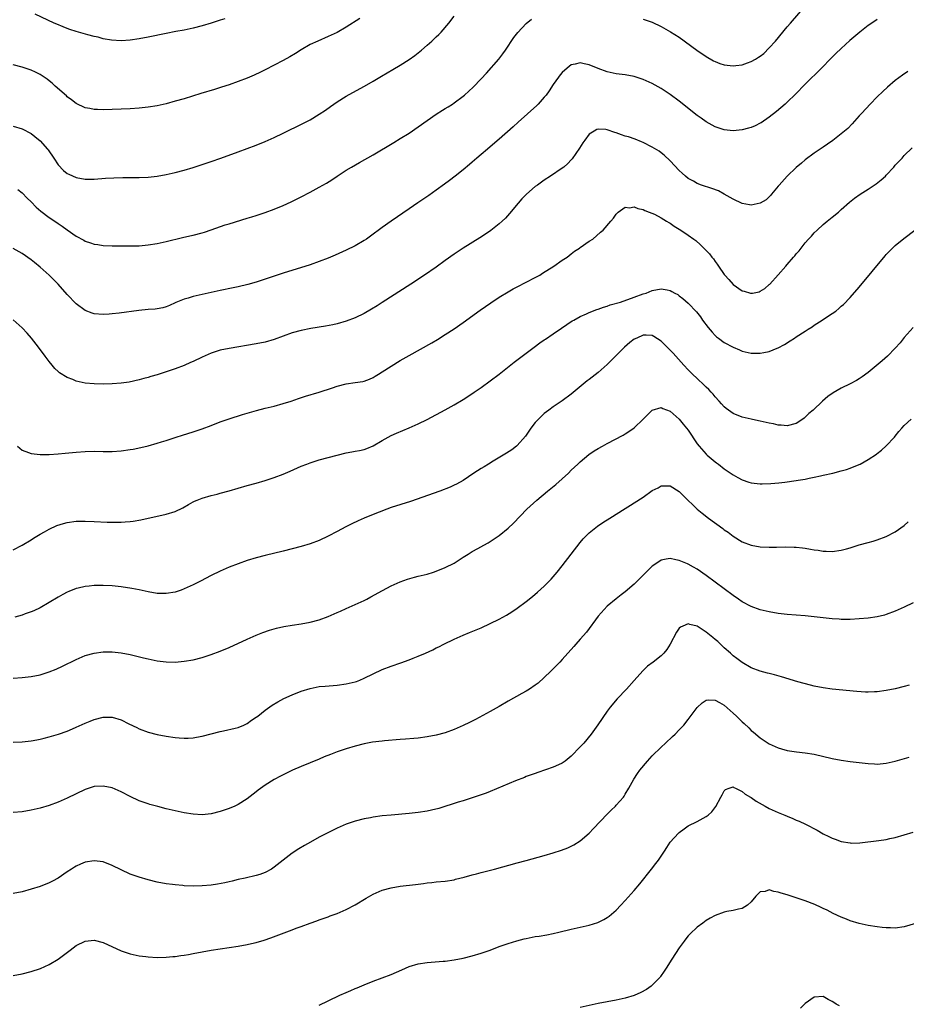
# Model space of a CAD drawing. Units: inches. Extents: x 2505000 to 2508000, y 1545000 to 1548000.
# Drawn here: x 2505148 to 2505345, y 1545911 to 1546130 of the extents above; entities that cross this region are included whole.
import ezdxf

# ---------------------------------------------------------------- set-up
doc = ezdxf.new("R2010")
doc.units = ezdxf.units.IN
doc.header["$MEASUREMENT"] = 0
doc.layers.add('LD25051545_10ft', color=41, linetype='Continuous')

msp = doc.modelspace()

# ---------------------------------------------------------------- linework, layer by layer
at = {"layer": 'LD25051545_10ft'}
for points, elevation in [([(2505194.05, 1546129.95), (2505193, 1546129.6), (2505191, 1546128.98), (2505189, 1546128.39), (2505187, 1546127.86), (2505185, 1546127.44), (2505183.1, 1546127.1), (2505181, 1546126.69), (2505177, 1546125.86), (2505175, 1546125.49), (2505173, 1546125.19), (2505171, 1546125.04), (2505168.84, 1546125.16), (2505167, 1546125.51), (2505165.85, 1546125.85), (2505165, 1546126.02), (2505163.61, 1546126.39), (2505161, 1546127.13), (2505159.58, 1546127.58), (2505159, 1546127.79), (2505158.12, 1546128.12), (2505156.72, 1546128.72), (2505156.09, 1546129), (2505151.9, 1546131)], 7030), ([(2505287, 1546129.87), (2505289, 1546129.18), (2505291, 1546128.25), (2505293.07, 1546127.07), (2505295, 1546125.82), (2505298.89, 1546123), (2505301, 1546121.58), (2505302.62, 1546120.62), (2505303, 1546120.42), (2505304.03, 1546120.03), (2505305, 1546119.71), (2505307, 1546119.5), (2505307.59, 1546119.59), (2505309, 1546119.74), (2505310.17, 1546120.17), (2505311, 1546120.43), (2505311.94, 1546121), (2505312.62, 1546121.38), (2505313, 1546121.66), (2505313.75, 1546122.25), (2505315, 1546123.46), (2505316.37, 1546125), (2505319, 1546128.17), (2505319.72, 1546129), (2505323, 1546132.71)], 7000), ([(2505147, 1546106.1), (2505149, 1546105.48), (2505151, 1546104.42), (2505151.81, 1546103.81), (2505153, 1546102.84), (2505154.64, 1546101), (2505154.8, 1546100.8), (2505156.06, 1546099), (2505157, 1546097.52), (2505158.21, 1546096.21), (2505159, 1546095.59), (2505159.38, 1546095.38), (2505161, 1546094.69), (2505163, 1546094.33), (2505165, 1546094.32), (2505167.49, 1546094.51), (2505169.38, 1546094.62), (2505171.34, 1546094.66), (2505175, 1546094.64), (2505177, 1546094.72), (2505179, 1546094.97), (2505181, 1546095.36), (2505183, 1546095.82), (2505185, 1546096.33), (2505187, 1546096.91), (2505189, 1546097.57), (2505191, 1546098.26), (2505193.13, 1546099), (2505197, 1546100.39), (2505201, 1546101.87), (2505203, 1546102.67), (2505205, 1546103.55), (2505207, 1546104.5), (2505211.35, 1546106.65), (2505213, 1546107.51), (2505215, 1546108.71), (2505216.36, 1546109.64), (2505217.52, 1546110.48), (2505219, 1546111.49), (2505221, 1546112.72), (2505222.45, 1546113.55), (2505225.03, 1546114.97), (2505227, 1546116.09), (2505228.84, 1546117.16), (2505231.32, 1546118.68), (2505233, 1546119.66), (2505235, 1546120.89), (2505236.24, 1546121.76), (2505237.36, 1546122.64), (2505237.73, 1546123), (2505239, 1546124.08), (2505240, 1546125), (2505240.53, 1546125.47), (2505241, 1546125.94), (2505241.57, 1546126.43), (2505242.09, 1546127), (2505243.81, 1546129), (2505245, 1546130.51)], 7010), ([(2505224.03, 1546129.97), (2505221, 1546128.05), (2505219, 1546126.9), (2505217, 1546125.98), (2505214.66, 1546125), (2505213, 1546124.2), (2505211, 1546123.05), (2505209.75, 1546122.25), (2505208.49, 1546121.51), (2505207, 1546120.67), (2505205, 1546119.6), (2505203, 1546118.59), (2505201.93, 1546118.07), (2505200.57, 1546117.43), (2505199, 1546116.76), (2505197, 1546115.98), (2505195, 1546115.29), (2505193.28, 1546114.72), (2505191.75, 1546114.25), (2505188.67, 1546113.33), (2505185, 1546112.18), (2505183, 1546111.6), (2505181, 1546111.07), (2505179, 1546110.62), (2505177, 1546110.31), (2505175, 1546110.11), (2505173, 1546109.96), (2505171, 1546109.84), (2505169, 1546109.77), (2505167, 1546109.74), (2505165.76, 1546109.76), (2505165, 1546109.8), (2505164, 1546110), (2505163, 1546110.16), (2505161, 1546111.09), (2505159.96, 1546111.96), (2505159, 1546112.63), (2505158.82, 1546112.82), (2505156.33, 1546115), (2505155.65, 1546115.65), (2505155, 1546116.13), (2505154.52, 1546116.52), (2505153, 1546117.56), (2505151.92, 1546118.08), (2505151, 1546118.55), (2505149, 1546119.2), (2505147, 1546119.67)], 7020), ([(2505339, 1546129.81), (2505337.78, 1546129), (2505337, 1546128.45), (2505335.1, 1546127), (2505332.89, 1546125.11), (2505331, 1546123.36), (2505329.79, 1546122.21), (2505328.78, 1546121.22), (2505326.59, 1546119), (2505323, 1546115.43), (2505320.82, 1546113.18), (2505319, 1546111.44), (2505318.51, 1546111), (2505316.63, 1546109.37), (2505315, 1546108.06), (2505313.16, 1546106.84), (2505313, 1546106.75), (2505311.83, 1546106.17), (2505311, 1546105.81), (2505310.39, 1546105.61), (2505309, 1546105.24), (2505307, 1546105.04), (2505305, 1546105.23), (2505303, 1546105.91), (2505301, 1546107.04), (2505299.87, 1546107.87), (2505299, 1546108.47), (2505295, 1546111.61), (2505293, 1546113.08), (2505291, 1546114.43), (2505289, 1546115.55), (2505287, 1546116.46), (2505285, 1546117.11), (2505283, 1546117.46), (2505281, 1546117.71), (2505279, 1546118.13), (2505277, 1546118.87), (2505275, 1546119.7), (2505273.9, 1546119.9), (2505273, 1546120.14), (2505271.84, 1546119.84), (2505271, 1546119.69), (2505270.1, 1546119), (2505269, 1546118.01), (2505268.53, 1546117.47), (2505268.19, 1546117), (2505267, 1546115.32), (2505266.07, 1546113.93), (2505265.4, 1546113), (2505265, 1546112.5), (2505263.63, 1546111), (2505263.32, 1546110.68), (2505259.22, 1546107), (2505258.07, 1546105.93), (2505255, 1546103.17), (2505253, 1546101.49), (2505252.37, 1546101), (2505251, 1546099.81), (2505250.03, 1546099), (2505249, 1546098.08), (2505248.42, 1546097.58), (2505247, 1546096.4), (2505245.23, 1546095), (2505243.97, 1546094.03), (2505242.82, 1546093.18), (2505241, 1546091.87), (2505239.32, 1546090.68), (2505236.94, 1546089.06), (2505235, 1546087.7), (2505231, 1546084.95), (2505229, 1546083.54), (2505226.38, 1546081.62), (2505225.48, 1546081), (2505225, 1546080.68), (2505223, 1546079.52), (2505221, 1546078.53), (2505218.57, 1546077.43), (2505217, 1546076.76), (2505215, 1546075.99), (2505213, 1546075.28), (2505207, 1546073.38), (2505203, 1546072.05), (2505201, 1546071.41), (2505199.13, 1546070.87), (2505197, 1546070.37), (2505195.87, 1546070.13), (2505193, 1546069.55), (2505187, 1546068.22), (2505185.87, 1546067.87), (2505185, 1546067.66), (2505183.13, 1546066.87), (2505183, 1546066.8), (2505181.74, 1546066.26), (2505181, 1546065.91), (2505180.28, 1546065.72), (2505179, 1546065.49), (2505178.57, 1546065.43), (2505177, 1546065.33), (2505174.88, 1546065.12), (2505170.52, 1546064.52), (2505169, 1546064.37), (2505168.32, 1546064.32), (2505167, 1546064.26), (2505165, 1546064.41), (2505164.55, 1546064.55), (2505163, 1546065.1), (2505161, 1546066.62), (2505159, 1546068.7), (2505156.96, 1546071), (2505155.99, 1546071.99), (2505155, 1546073), (2505153, 1546074.76), (2505151.75, 1546075.75), (2505151, 1546076.38), (2505149, 1546077.8), (2505147, 1546078.91)], 6990), ([(2505148, 1546092), (2505149, 1546091.3), (2505150.11, 1546090.11), (2505151, 1546089.26), (2505152.09, 1546088.09), (2505153.17, 1546087.17), (2505155, 1546085.78), (2505156.66, 1546084.66), (2505157, 1546084.42), (2505157.86, 1546083.86), (2505159, 1546083.05), (2505161, 1546081.67), (2505162.73, 1546080.73), (2505163, 1546080.56), (2505164.19, 1546080.19), (2505165, 1546079.88), (2505165.77, 1546079.77), (2505167, 1546079.57), (2505169, 1546079.48), (2505169.47, 1546079.47), (2505173, 1546079.47), (2505175, 1546079.51), (2505177, 1546079.68), (2505179, 1546080.01), (2505181, 1546080.46), (2505184.64, 1546081.36), (2505186.26, 1546081.74), (2505187, 1546081.89), (2505189, 1546082.38), (2505189.49, 1546082.51), (2505191, 1546083.01), (2505194.12, 1546084.12), (2505195, 1546084.41), (2505199, 1546085.62), (2505200.04, 1546085.96), (2505201, 1546086.26), (2505203, 1546086.93), (2505205, 1546087.67), (2505207, 1546088.48), (2505208.74, 1546089.26), (2505211, 1546090.36), (2505213, 1546091.39), (2505215, 1546092.49), (2505216.58, 1546093.42), (2505217.81, 1546094.19), (2505219, 1546094.99), (2505221, 1546096.28), (2505222.17, 1546097), (2505223.97, 1546098.03), (2505227, 1546099.72), (2505231.55, 1546102.45), (2505233, 1546103.31), (2505235, 1546104.54), (2505237, 1546105.91), (2505239, 1546107.36), (2505241, 1546108.74), (2505242.37, 1546109.63), (2505243, 1546109.98), (2505243.62, 1546110.38), (2505244.64, 1546111), (2505245, 1546111.24), (2505247, 1546112.78), (2505247.27, 1546113), (2505249.22, 1546114.78), (2505251, 1546116.62), (2505252.13, 1546117.87), (2505254.88, 1546121), (2505255.82, 1546122.18), (2505256.39, 1546123), (2505258.25, 1546125.75), (2505259.1, 1546126.9), (2505261, 1546128.9), (2505262.14, 1546129.86)], 7000), ([(2505345.79, 1546118.21), (2505344.57, 1546117.43), (2505343, 1546116.24), (2505341.26, 1546114.74), (2505340.23, 1546113.77), (2505339, 1546112.59), (2505337.42, 1546111), (2505335.56, 1546109), (2505335, 1546108.35), (2505333.41, 1546106.59), (2505332.42, 1546105.58), (2505331, 1546104.34), (2505329.11, 1546102.89), (2505327.95, 1546102.05), (2505327, 1546101.44), (2505325, 1546100.09), (2505323, 1546098.61), (2505322.13, 1546097.87), (2505321, 1546096.9), (2505319, 1546095), (2505317.16, 1546093), (2505317, 1546092.78), (2505315.52, 1546091), (2505315.3, 1546090.7), (2505315, 1546090.36), (2505314.29, 1546089.71), (2505313, 1546088.96), (2505311, 1546088.53), (2505310.63, 1546088.63), (2505309, 1546088.89), (2505307, 1546089.83), (2505305, 1546090.98), (2505303.68, 1546091.68), (2505302.24, 1546092.24), (2505299.93, 1546093), (2505299, 1546093.35), (2505298.17, 1546093.83), (2505297, 1546094.47), (2505296.35, 1546095), (2505295.64, 1546095.64), (2505295, 1546096.25), (2505293, 1546098.35), (2505291.64, 1546099.64), (2505291, 1546100.14), (2505290.5, 1546100.5), (2505289, 1546101.42), (2505287, 1546102.42), (2505286.6, 1546102.6), (2505285.17, 1546103.17), (2505283.68, 1546103.68), (2505283, 1546103.87), (2505282.15, 1546104.15), (2505281, 1546104.57), (2505280.65, 1546104.65), (2505279, 1546105.28), (2505278.66, 1546105.34), (2505277, 1546105.44), (2505276.67, 1546105.33), (2505276.1, 1546105), (2505275, 1546104.29), (2505273.99, 1546103), (2505273.59, 1546102.41), (2505272.81, 1546101.19), (2505271.2, 1546098.8), (2505271, 1546098.57), (2505270.22, 1546097.78), (2505269.32, 1546097), (2505269, 1546096.75), (2505266.4, 1546095), (2505265, 1546094.08), (2505263.48, 1546093), (2505263, 1546092.64), (2505261.04, 1546091), (2505260.05, 1546089.95), (2505259.19, 1546089), (2505257.31, 1546086.69), (2505256.35, 1546085.65), (2505255.67, 1546085), (2505255, 1546084.4), (2505253.1, 1546082.9), (2505251.91, 1546082.09), (2505250.7, 1546081.3), (2505246.97, 1546079), (2505245, 1546077.66), (2505243, 1546076.2), (2505241, 1546074.77), (2505238.4, 1546073), (2505235.36, 1546071), (2505229, 1546066.93), (2505227.85, 1546066.15), (2505226.61, 1546065.39), (2505225, 1546064.46), (2505223, 1546063.51), (2505221, 1546062.76), (2505219, 1546062.18), (2505218.05, 1546061.95), (2505216.38, 1546061.62), (2505213.11, 1546061.11), (2505211, 1546060.69), (2505209, 1546060.14), (2505207, 1546059.44), (2505205, 1546058.71), (2505203, 1546058.12), (2505201, 1546057.71), (2505195, 1546056.71), (2505193, 1546056.27), (2505191, 1546055.62), (2505189, 1546054.76), (2505187, 1546053.82), (2505186.42, 1546053.58), (2505185, 1546052.91), (2505183, 1546052.18), (2505179, 1546050.86), (2505177.56, 1546050.44), (2505177, 1546050.24), (2505176.01, 1546049.99), (2505175, 1546049.68), (2505172.79, 1546049.21), (2505171, 1546048.98), (2505169, 1546048.83), (2505167, 1546048.77), (2505165, 1546048.81), (2505163, 1546049.01), (2505161, 1546049.45), (2505160.23, 1546049.77), (2505159, 1546050.22), (2505157.29, 1546051.29), (2505157, 1546051.53), (2505156.26, 1546052.26), (2505155.65, 1546053), (2505155, 1546053.76), (2505154.13, 1546055), (2505152.63, 1546057), (2505151.04, 1546059), (2505150.09, 1546060.09), (2505149, 1546061.26), (2505147, 1546063.01)], 6980), ([(2505147.94, 1546035), (2505149, 1546034.1), (2505150.41, 1546033.59), (2505151, 1546033.33), (2505153, 1546033.09), (2505155, 1546033.09), (2505157, 1546033.24), (2505158.58, 1546033.42), (2505161, 1546033.66), (2505163, 1546033.79), (2505165, 1546033.83), (2505167, 1546033.81), (2505169, 1546033.82), (2505171, 1546033.94), (2505173, 1546034.21), (2505173.68, 1546034.32), (2505175.35, 1546034.65), (2505177, 1546035.06), (2505179, 1546035.62), (2505179.94, 1546035.94), (2505181, 1546036.27), (2505183.2, 1546037), (2505184.59, 1546037.41), (2505187, 1546038.17), (2505189, 1546038.83), (2505191, 1546039.56), (2505193, 1546040.35), (2505195, 1546041.07), (2505197.97, 1546042.03), (2505199.52, 1546042.48), (2505201.07, 1546042.93), (2505203, 1546043.41), (2505205, 1546043.88), (2505207, 1546044.42), (2505208.78, 1546045), (2505210.42, 1546045.58), (2505211.93, 1546046.07), (2505214.97, 1546046.97), (2505217.95, 1546047.95), (2505219, 1546048.31), (2505221, 1546048.85), (2505223, 1546049.13), (2505224.67, 1546049.33), (2505225, 1546049.42), (2505226.16, 1546049.84), (2505227, 1546050.22), (2505227.46, 1546050.54), (2505228.17, 1546051), (2505229, 1546051.49), (2505231, 1546052.78), (2505233, 1546053.98), (2505235, 1546055.15), (2505240.04, 1546057.96), (2505241.29, 1546058.71), (2505243, 1546059.76), (2505245, 1546061.07), (2505247, 1546062.46), (2505250.79, 1546065.21), (2505251.96, 1546066.04), (2505253.14, 1546066.86), (2505255, 1546068.07), (2505257, 1546069.29), (2505258.1, 1546069.9), (2505259, 1546070.41), (2505263, 1546072.45), (2505263.98, 1546073), (2505264.62, 1546073.38), (2505267.14, 1546075), (2505269, 1546076.3), (2505270.06, 1546077), (2505271, 1546077.73), (2505271.73, 1546078.27), (2505272.85, 1546079), (2505273, 1546079.13), (2505275, 1546080.53), (2505275.76, 1546081), (2505277.5, 1546082.5), (2505278.1, 1546083), (2505279.79, 1546085), (2505280.38, 1546085.62), (2505281, 1546086.54), (2505281.42, 1546087), (2505283, 1546088.05), (2505283.94, 1546087.94), (2505285, 1546088.15), (2505285.76, 1546087.76), (2505287, 1546087.58), (2505287.35, 1546087.35), (2505288.32, 1546087), (2505289.5, 1546086.5), (2505291, 1546085.69), (2505292.13, 1546085), (2505292.66, 1546084.66), (2505293, 1546084.5), (2505293.88, 1546083.88), (2505295.33, 1546083), (2505297, 1546081.87), (2505298.21, 1546081), (2505298.66, 1546080.66), (2505299.73, 1546079.73), (2505301, 1546078.43), (2505301.7, 1546077.7), (2505302.23, 1546077), (2505302.59, 1546076.59), (2505303, 1546076.03), (2505303.45, 1546075.45), (2505303.72, 1546075), (2505305, 1546073.15), (2505305.12, 1546073), (2505306.03, 1546072.03), (2505307, 1546070.87), (2505309, 1546069.5), (2505309.43, 1546069.43), (2505310.85, 1546069), (2505311, 1546068.96), (2505311.24, 1546069), (2505312.72, 1546069.28), (2505313, 1546069.39), (2505313.97, 1546070.03), (2505315, 1546070.87), (2505315.13, 1546071), (2505317, 1546073.07), (2505318.65, 1546075), (2505319, 1546075.36), (2505320.4, 1546077), (2505320.7, 1546077.3), (2505321, 1546077.7), (2505321.61, 1546078.39), (2505322.05, 1546079), (2505323, 1546080.19), (2505323.7, 1546081), (2505324.35, 1546081.65), (2505325, 1546082.4), (2505325.6, 1546083), (2505327, 1546084.26), (2505327.87, 1546085), (2505329, 1546085.89), (2505330.34, 1546087), (2505331, 1546087.57), (2505332.79, 1546089.21), (2505333.9, 1546090.1), (2505335.18, 1546091), (2505337, 1546092.1), (2505338.73, 1546093.27), (2505339.86, 1546094.14), (2505340.79, 1546095), (2505341, 1546095.22), (2505342.67, 1546097), (2505343, 1546097.4), (2505344.51, 1546099), (2505345, 1546099.55), (2505346.75, 1546101.25)], 6970), ([(2505147, 1546011.96), (2505149, 1546013.01), (2505151, 1546014.2), (2505151.49, 1546014.51), (2505153, 1546015.41), (2505153.94, 1546015.94), (2505155, 1546016.57), (2505156.67, 1546017.33), (2505158.19, 1546017.81), (2505159, 1546018.01), (2505161, 1546018.29), (2505163, 1546018.34), (2505165, 1546018.27), (2505167.9, 1546018.1), (2505169, 1546018.06), (2505171, 1546018.06), (2505171.87, 1546018.13), (2505173, 1546018.23), (2505173.67, 1546018.33), (2505175.37, 1546018.64), (2505181, 1546019.83), (2505183, 1546020.46), (2505184.7, 1546021.3), (2505185.97, 1546022.03), (2505187, 1546022.6), (2505187.27, 1546022.73), (2505187.9, 1546023), (2505189, 1546023.42), (2505191, 1546023.99), (2505192.34, 1546024.34), (2505193, 1546024.5), (2505194.97, 1546025.03), (2505199, 1546026.23), (2505201, 1546026.77), (2505203, 1546027.34), (2505205, 1546028), (2505207, 1546028.77), (2505208.57, 1546029.43), (2505211, 1546030.5), (2505212.21, 1546031), (2505213, 1546031.3), (2505215, 1546031.92), (2505219, 1546033.01), (2505221, 1546033.5), (2505222.27, 1546033.73), (2505223, 1546033.83), (2505223.96, 1546034.04), (2505225, 1546034.24), (2505225.55, 1546034.45), (2505227, 1546035.05), (2505229, 1546036.26), (2505230.34, 1546037), (2505231, 1546037.33), (2505232.16, 1546037.84), (2505235, 1546039.05), (2505237, 1546039.93), (2505239, 1546040.92), (2505243, 1546043.06), (2505245, 1546044.16), (2505247, 1546045.37), (2505247.99, 1546046.01), (2505249.44, 1546047), (2505251, 1546048.02), (2505253, 1546049.46), (2505255, 1546051.01), (2505258.34, 1546053.66), (2505262.73, 1546057), (2505264.03, 1546057.97), (2505265, 1546058.59), (2505265.24, 1546058.76), (2505267, 1546059.93), (2505268.81, 1546061.19), (2505271.21, 1546062.79), (2505271.56, 1546063), (2505273, 1546063.76), (2505274.35, 1546064.35), (2505275, 1546064.66), (2505276.67, 1546065.33), (2505277, 1546065.43), (2505278.14, 1546065.86), (2505279, 1546066.12), (2505279.65, 1546066.35), (2505281.92, 1546067), (2505285, 1546068.12), (2505287, 1546068.8), (2505287.67, 1546069), (2505289, 1546069.53), (2505291, 1546069.94), (2505292.31, 1546069.69), (2505293, 1546069.58), (2505293.37, 1546069.37), (2505293.99, 1546069), (2505294.66, 1546068.66), (2505295, 1546068.41), (2505295.8, 1546067.8), (2505297, 1546066.77), (2505298.83, 1546064.82), (2505299.69, 1546063.69), (2505300.16, 1546063), (2505301.38, 1546061.38), (2505302.29, 1546060.29), (2505303, 1546059.57), (2505303.3, 1546059.3), (2505303.68, 1546059), (2505305, 1546058.02), (2505307, 1546056.97), (2505308.39, 1546056.39), (2505309, 1546056.12), (2505311, 1546055.63), (2505313, 1546055.62), (2505313.8, 1546055.8), (2505315, 1546056.02), (2505316.73, 1546056.73), (2505317, 1546056.82), (2505318.41, 1546057.59), (2505319.64, 1546058.36), (2505320.57, 1546059), (2505321, 1546059.26), (2505323, 1546060.55), (2505323.67, 1546061), (2505324.49, 1546061.51), (2505325, 1546061.88), (2505326.77, 1546063), (2505327.51, 1546063.51), (2505329, 1546064.48), (2505329.75, 1546065), (2505330.45, 1546065.55), (2505331, 1546066.06), (2505331.51, 1546066.49), (2505333, 1546068.04), (2505335, 1546070.32), (2505340.71, 1546077.29), (2505341, 1546077.6), (2505342.37, 1546079), (2505343, 1546079.58), (2505344.89, 1546081.11), (2505347.3, 1546083)], 6960), ([(2505347, 1546061.34), (2505345, 1546059.11), (2505344.04, 1546057.96), (2505343, 1546056.78), (2505341.28, 1546055), (2505340.09, 1546053.91), (2505337, 1546051.36), (2505335.63, 1546050.37), (2505335, 1546049.94), (2505334.4, 1546049.6), (2505333, 1546048.86), (2505331, 1546047.89), (2505329.17, 1546046.83), (2505328, 1546046), (2505326.85, 1546045), (2505324.75, 1546043), (2505323.79, 1546042.21), (2505323, 1546041.39), (2505322.77, 1546041.23), (2505322.48, 1546041), (2505321, 1546040.03), (2505319, 1546039.5), (2505317.62, 1546039.62), (2505317, 1546039.65), (2505315.92, 1546039.92), (2505315, 1546040.07), (2505314.27, 1546040.27), (2505313, 1546040.52), (2505312.62, 1546040.62), (2505311, 1546040.95), (2505309, 1546041.45), (2505307, 1546042.24), (2505305.38, 1546043.38), (2505305, 1546043.7), (2505304.38, 1546044.38), (2505303.85, 1546045), (2505303, 1546045.93), (2505302.52, 1546046.52), (2505302.1, 1546047), (2505301.56, 1546047.56), (2505301, 1546048.1), (2505300.56, 1546048.56), (2505299, 1546049.99), (2505297.94, 1546051), (2505297, 1546051.93), (2505296.01, 1546053), (2505293.64, 1546055.64), (2505293, 1546056.32), (2505292.29, 1546057), (2505291, 1546058.28), (2505289.37, 1546059.37), (2505289, 1546059.57), (2505287.63, 1546059.63), (2505287, 1546059.62), (2505285.55, 1546059), (2505285, 1546058.72), (2505284.02, 1546057.98), (2505282.81, 1546057), (2505280.8, 1546055), (2505279.93, 1546054.07), (2505279, 1546053.12), (2505277, 1546051.34), (2505275, 1546049.81), (2505274.53, 1546049.47), (2505271, 1546046.55), (2505268.97, 1546045.03), (2505267, 1546043.72), (2505265.99, 1546043), (2505265, 1546042.22), (2505264.37, 1546041.63), (2505263.72, 1546041), (2505263, 1546040.2), (2505262.04, 1546039), (2505260.8, 1546037.2), (2505259, 1546035.12), (2505258.86, 1546035), (2505257.81, 1546034.19), (2505256.6, 1546033.4), (2505253.65, 1546031.65), (2505252.58, 1546031), (2505251.61, 1546030.39), (2505251, 1546030.03), (2505249.37, 1546029), (2505247, 1546027.38), (2505245.48, 1546026.52), (2505245, 1546026.28), (2505244.11, 1546025.89), (2505241.82, 1546025), (2505235.29, 1546022.71), (2505231, 1546021.37), (2505230.02, 1546021), (2505228.33, 1546020.33), (2505227, 1546019.77), (2505225, 1546018.97), (2505223.63, 1546018.37), (2505222.26, 1546017.74), (2505220.93, 1546017.07), (2505219, 1546016.04), (2505217, 1546015), (2505215, 1546014.05), (2505213, 1546013.26), (2505211, 1546012.65), (2505209, 1546012.14), (2505207, 1546011.67), (2505203, 1546010.68), (2505201, 1546010.16), (2505199, 1546009.56), (2505197, 1546008.85), (2505195, 1546008.07), (2505193, 1546007.22), (2505191, 1546006.27), (2505188.63, 1546005), (2505187, 1546004.16), (2505185, 1546003.24), (2505184.35, 1546003), (2505183, 1546002.57), (2505181, 1546002.23), (2505179, 1546002.25), (2505177, 1546002.58), (2505175.02, 1546003.02), (2505173.35, 1546003.35), (2505171, 1546003.69), (2505169, 1546003.91), (2505167, 1546004.03), (2505165, 1546004.01), (2505163.89, 1546003.89), (2505163, 1546003.81), (2505161.42, 1546003.42), (2505161, 1546003.33), (2505159.33, 1546002.67), (2505159, 1546002.52), (2505158, 1546002), (2505157, 1546001.43), (2505155, 1546000.22), (2505153, 1545999.08), (2505151.6, 1545998.4), (2505151, 1545998.15), (2505149.69, 1545997.69), (2505149, 1545997.43), (2505147.34, 1545997)], 6950), ([(2505147, 1545983.41), (2505149, 1545983.54), (2505151, 1545983.79), (2505153, 1545984.19), (2505155, 1545984.81), (2505156.55, 1545985.45), (2505157.92, 1545986.08), (2505161, 1545987.59), (2505163, 1545988.43), (2505165, 1545988.97), (2505167, 1545989.26), (2505169, 1545989.3), (2505171, 1545989.08), (2505173, 1545988.68), (2505175.96, 1545987.96), (2505177, 1545987.69), (2505179, 1545987.27), (2505181, 1545987.04), (2505183, 1545987.01), (2505185, 1545987.17), (2505187, 1545987.52), (2505189, 1545988.02), (2505191, 1545988.66), (2505193, 1545989.42), (2505195, 1545990.27), (2505199, 1545992.07), (2505201, 1545992.95), (2505202.45, 1545993.55), (2505203.92, 1545994.08), (2505205.47, 1545994.53), (2505207.12, 1545994.88), (2505209, 1545995.18), (2505211, 1545995.48), (2505213, 1545995.85), (2505215, 1545996.4), (2505217, 1545997.15), (2505218.3, 1545997.7), (2505219, 1545998.02), (2505219.7, 1545998.3), (2505221, 1545998.9), (2505223, 1545999.78), (2505225, 1546000.72), (2505225.55, 1546001), (2505226.5, 1546001.5), (2505229.06, 1546002.94), (2505231, 1546003.93), (2505233, 1546004.83), (2505234.6, 1546005.4), (2505236.15, 1546005.85), (2505237, 1546006.06), (2505239, 1546006.57), (2505240.41, 1546007), (2505241, 1546007.19), (2505243, 1546007.99), (2505245, 1546009.01), (2505247, 1546010.28), (2505248.1, 1546011), (2505249, 1546011.54), (2505250.27, 1546012.27), (2505251.58, 1546013), (2505252.51, 1546013.49), (2505253, 1546013.8), (2505255, 1546015.1), (2505257, 1546016.72), (2505258.15, 1546017.85), (2505261.15, 1546021), (2505263.31, 1546023), (2505265.74, 1546025), (2505266.44, 1546025.56), (2505267.54, 1546026.46), (2505270.36, 1546029), (2505271, 1546029.63), (2505272.48, 1546031), (2505273, 1546031.5), (2505274.9, 1546033.1), (2505276.09, 1546033.91), (2505277, 1546034.48), (2505277.96, 1546035), (2505279, 1546035.6), (2505282.56, 1546037.44), (2505283, 1546037.7), (2505283.78, 1546038.22), (2505285, 1546039.08), (2505286.98, 1546041), (2505287.98, 1546042.02), (2505289, 1546042.98), (2505291, 1546043.59), (2505291.36, 1546043.36), (2505293, 1546042.72), (2505295, 1546040.95), (2505295.89, 1546039.89), (2505297, 1546038.5), (2505299, 1546035.51), (2505299.38, 1546035), (2505301, 1546033.17), (2505301.2, 1546033), (2505303, 1546031.48), (2505303.29, 1546031.29), (2505303.69, 1546031), (2505305, 1546029.96), (2505307, 1546028.57), (2505308.01, 1546028.01), (2505309, 1546027.49), (2505310.42, 1546027), (2505311, 1546026.82), (2505313, 1546026.58), (2505313.41, 1546026.59), (2505315.33, 1546026.67), (2505317.15, 1546026.85), (2505318.43, 1546027), (2505321, 1546027.33), (2505321.42, 1546027.42), (2505323, 1546027.66), (2505323.86, 1546027.86), (2505325, 1546028.06), (2505326.39, 1546028.4), (2505327, 1546028.51), (2505329.1, 1546029), (2505331, 1546029.47), (2505332.18, 1546029.82), (2505333, 1546030.1), (2505335, 1546030.92), (2505335.16, 1546031), (2505337, 1546032), (2505338.81, 1546033.19), (2505339, 1546033.33), (2505339.91, 1546034.09), (2505341, 1546035.06), (2505342.79, 1546037), (2505343, 1546037.23), (2505343.79, 1546038.21), (2505344.48, 1546039), (2505345, 1546039.56), (2505346.51, 1546041)], 6940), ([(2505147, 1545969.2), (2505149, 1545969.27), (2505151, 1545969.51), (2505152.24, 1545969.76), (2505153, 1545969.89), (2505153.89, 1545970.11), (2505155, 1545970.36), (2505157.04, 1545970.96), (2505159, 1545971.66), (2505160.17, 1545972.17), (2505161, 1545972.51), (2505163, 1545973.41), (2505164.11, 1545973.89), (2505165, 1545974.24), (2505167, 1545974.77), (2505169, 1545974.78), (2505171, 1545974.17), (2505172.7, 1545973.3), (2505174.44, 1545972.44), (2505175, 1545972.14), (2505177, 1545971.4), (2505179, 1545970.92), (2505181, 1545970.55), (2505183, 1545970.25), (2505183.84, 1545970.16), (2505185, 1545970.09), (2505185.91, 1545970.09), (2505187, 1545970.16), (2505187.72, 1545970.28), (2505189, 1545970.51), (2505193, 1545971.57), (2505193.7, 1545971.7), (2505196.31, 1545972.31), (2505197, 1545972.49), (2505198.24, 1545973), (2505199, 1545973.38), (2505199.92, 1545974.08), (2505201, 1545974.76), (2505201.33, 1545975), (2505203, 1545976.31), (2505204.57, 1545977.43), (2505205.81, 1545978.19), (2505207.12, 1545978.88), (2505209, 1545979.73), (2505211, 1545980.51), (2505213, 1545981.14), (2505215, 1545981.54), (2505216.32, 1545981.68), (2505219, 1545981.88), (2505221, 1545982.15), (2505223, 1545982.63), (2505223.29, 1545982.71), (2505224.05, 1545983), (2505225, 1545983.41), (2505227, 1545984.42), (2505229, 1545985.34), (2505231, 1545986.1), (2505233.16, 1545986.84), (2505235, 1545987.5), (2505235.86, 1545987.86), (2505237, 1545988.3), (2505238.59, 1545989), (2505240.25, 1545989.75), (2505241, 1545990.15), (2505241.58, 1545990.42), (2505242.69, 1545991), (2505245, 1545992.09), (2505246.98, 1545993), (2505248.42, 1545993.58), (2505251, 1545994.64), (2505253, 1545995.55), (2505255, 1545996.57), (2505256.57, 1545997.43), (2505257.82, 1545998.18), (2505259.01, 1545998.99), (2505261, 1546000.46), (2505262.42, 1546001.58), (2505263.5, 1546002.5), (2505265, 1546003.85), (2505266.55, 1546005.45), (2505267, 1546005.95), (2505267.87, 1546007), (2505269, 1546008.41), (2505273, 1546013.59), (2505273.64, 1546014.36), (2505274.25, 1546015), (2505275, 1546015.74), (2505276.81, 1546017.19), (2505277.99, 1546018.01), (2505279.56, 1546019), (2505283, 1546021.1), (2505284.16, 1546021.84), (2505285, 1546022.35), (2505287, 1546023.68), (2505289, 1546025.09), (2505290.27, 1546025.73), (2505291, 1546026.17), (2505293, 1546026.16), (2505295, 1546024.91), (2505295.94, 1546023.94), (2505298.98, 1546020.98), (2505300.07, 1546020.07), (2505301.48, 1546019), (2505304.66, 1546016.66), (2505305, 1546016.39), (2505305.83, 1546015.83), (2505307, 1546014.95), (2505309, 1546013.74), (2505311, 1546012.98), (2505313, 1546012.62), (2505315, 1546012.53), (2505316.57, 1546012.57), (2505318.6, 1546012.6), (2505320.55, 1546012.55), (2505321, 1546012.52), (2505322.38, 1546012.38), (2505323, 1546012.29), (2505324.12, 1546012.12), (2505325, 1546011.95), (2505325.84, 1546011.84), (2505327, 1546011.64), (2505327.62, 1546011.62), (2505329, 1546011.56), (2505331, 1546011.85), (2505332.17, 1546012.17), (2505333, 1546012.41), (2505335, 1546013.04), (2505337, 1546013.6), (2505338.11, 1546013.89), (2505339, 1546014.16), (2505341, 1546014.89), (2505343, 1546015.95), (2505345, 1546017.38), (2505345.86, 1546018.14)], 6930), ([(2505347, 1546000.19), (2505345, 1545999.17), (2505343, 1545998.28), (2505341, 1545997.55), (2505340.57, 1545997.43), (2505339, 1545997.04), (2505337, 1545996.74), (2505335, 1545996.58), (2505333, 1545996.49), (2505331, 1545996.49), (2505330.53, 1545996.53), (2505329, 1545996.61), (2505323, 1545997.25), (2505319, 1545997.56), (2505317, 1545997.8), (2505315, 1545998.16), (2505313, 1545998.63), (2505311, 1545999.34), (2505309, 1546000.42), (2505308.16, 1546001), (2505307, 1546001.78), (2505305, 1546003.24), (2505301, 1546006.27), (2505299, 1546007.65), (2505298.12, 1546008.12), (2505297, 1546008.76), (2505296.82, 1546008.82), (2505295, 1546009.56), (2505294.25, 1546009.75), (2505293, 1546009.99), (2505292.1, 1546009.9), (2505291, 1546009.67), (2505290, 1546009), (2505289, 1546008.29), (2505287.33, 1546006.67), (2505287, 1546006.31), (2505285.64, 1546005), (2505285, 1546004.33), (2505283, 1546002.62), (2505282.07, 1546001.93), (2505280.94, 1546001.06), (2505279, 1545999.42), (2505277, 1545997.21), (2505274.38, 1545993.62), (2505273, 1545992.07), (2505272.02, 1545991), (2505271.56, 1545990.44), (2505269, 1545987.57), (2505268.44, 1545987), (2505267.75, 1545986.25), (2505266.44, 1545985), (2505265, 1545983.58), (2505263.65, 1545982.35), (2505263, 1545981.87), (2505261.71, 1545981), (2505261, 1545980.56), (2505260.02, 1545980.02), (2505257, 1545978.31), (2505255, 1545977.13), (2505253, 1545975.99), (2505249.74, 1545974.26), (2505248.41, 1545973.59), (2505247, 1545972.91), (2505245, 1545972.02), (2505243, 1545971.3), (2505241, 1545970.75), (2505239, 1545970.36), (2505237, 1545970.09), (2505236.01, 1545969.99), (2505234.16, 1545969.84), (2505233, 1545969.77), (2505229.49, 1545969.49), (2505229, 1545969.44), (2505226.83, 1545969.17), (2505225, 1545968.83), (2505223, 1545968.34), (2505221, 1545967.75), (2505219, 1545967.07), (2505217.5, 1545966.5), (2505216.08, 1545965.92), (2505215, 1545965.44), (2505213, 1545964.59), (2505211, 1545963.78), (2505209.05, 1545962.95), (2505207, 1545961.97), (2505206.36, 1545961.64), (2505205, 1545960.91), (2505203, 1545959.64), (2505201.46, 1545958.54), (2505201, 1545958.16), (2505200.32, 1545957.68), (2505199, 1545956.64), (2505197, 1545955.36), (2505196.25, 1545955), (2505195, 1545954.45), (2505193, 1545953.77), (2505191, 1545953.29), (2505189, 1545953.09), (2505187, 1545953.2), (2505185, 1545953.52), (2505183, 1545953.94), (2505181, 1545954.41), (2505179.11, 1545954.89), (2505177.39, 1545955.39), (2505177, 1545955.48), (2505175, 1545956.19), (2505173, 1545957.13), (2505171, 1545958.18), (2505169, 1545959.04), (2505167, 1545959.45), (2505165, 1545959.32), (2505163, 1545958.69), (2505161, 1545957.76), (2505159, 1545956.78), (2505157, 1545955.87), (2505155, 1545955.12), (2505153, 1545954.52), (2505151, 1545954.06), (2505149, 1545953.72), (2505147, 1545953.55)], 6920), ([(2505346.1, 1545981.9), (2505345, 1545981.56), (2505343, 1545981.05), (2505341, 1545980.67), (2505339, 1545980.42), (2505338.38, 1545980.38), (2505337, 1545980.34), (2505336.34, 1545980.34), (2505334.45, 1545980.45), (2505329, 1545980.99), (2505327, 1545981.26), (2505325, 1545981.66), (2505324.12, 1545981.88), (2505321.37, 1545982.63), (2505317.71, 1545983.71), (2505316.15, 1545984.15), (2505315, 1545984.44), (2505314.57, 1545984.57), (2505313, 1545984.97), (2505311, 1545985.73), (2505309, 1545986.88), (2505307.81, 1545987.81), (2505307, 1545988.4), (2505306.35, 1545989), (2505305, 1545990.19), (2505303.55, 1545991.55), (2505303, 1545992.02), (2505302.44, 1545992.44), (2505301, 1545993.66), (2505299, 1545994.95), (2505297.34, 1545995.34), (2505297, 1545995.49), (2505295.77, 1545995), (2505295.24, 1545994.76), (2505295, 1545994.54), (2505294.36, 1545993.64), (2505292.95, 1545991), (2505292.2, 1545989.8), (2505291.56, 1545989), (2505291, 1545988.38), (2505289.22, 1545987), (2505287.93, 1545986.07), (2505286.92, 1545985.08), (2505285, 1545982.89), (2505283.3, 1545981), (2505281.16, 1545978.84), (2505279.66, 1545977), (2505279, 1545976.1), (2505276.92, 1545973.08), (2505275.43, 1545971), (2505273.76, 1545969), (2505273, 1545968.16), (2505271, 1545966.08), (2505269.62, 1545965), (2505269, 1545964.55), (2505268.19, 1545964.19), (2505267, 1545963.62), (2505263.56, 1545962.44), (2505263, 1545962.27), (2505262.08, 1545961.92), (2505261, 1545961.56), (2505260.61, 1545961.39), (2505258.63, 1545960.63), (2505253, 1545958.25), (2505252.1, 1545957.9), (2505251, 1545957.5), (2505249, 1545956.84), (2505247, 1545956.2), (2505245.85, 1545955.85), (2505241.54, 1545954.46), (2505239.93, 1545954.07), (2505239, 1545953.88), (2505237, 1545953.59), (2505235, 1545953.38), (2505230.99, 1545953.01), (2505229, 1545952.81), (2505227, 1545952.54), (2505226.42, 1545952.42), (2505225, 1545952.18), (2505223, 1545951.68), (2505221, 1545951), (2505219, 1545950.12), (2505216.92, 1545949.08), (2505215, 1545948.08), (2505213.05, 1545947), (2505211.75, 1545946.25), (2505210.5, 1545945.5), (2505209, 1545944.51), (2505207.01, 1545942.99), (2505205, 1545941.4), (2505204.39, 1545941), (2505203, 1545940.25), (2505201.82, 1545939.82), (2505201, 1545939.55), (2505198.56, 1545939), (2505197, 1545938.68), (2505195.68, 1545938.32), (2505195, 1545938.18), (2505194.06, 1545937.94), (2505192.36, 1545937.64), (2505191, 1545937.45), (2505189, 1545937.29), (2505187, 1545937.23), (2505185, 1545937.3), (2505184.66, 1545937.34), (2505183, 1545937.48), (2505182.43, 1545937.57), (2505181, 1545937.75), (2505179, 1545938.11), (2505177, 1545938.58), (2505175, 1545939.18), (2505173, 1545939.91), (2505171, 1545940.83), (2505169, 1545941.83), (2505167, 1545942.61), (2505165, 1545942.87), (2505163, 1545942.51), (2505161.93, 1545942.07), (2505161, 1545941.64), (2505160.59, 1545941.41), (2505159.95, 1545941), (2505159, 1545940.37), (2505156.98, 1545939), (2505155.7, 1545938.3), (2505155, 1545937.94), (2505153, 1545937.14), (2505151, 1545936.52), (2505149, 1545935.98), (2505147, 1545935.56)], 6910), ([(2505147, 1545917.34), (2505149, 1545917.71), (2505151, 1545918.22), (2505153.08, 1545918.92), (2505155, 1545919.77), (2505157, 1545920.99), (2505159.63, 1545923), (2505161, 1545924.02), (2505163, 1545925.02), (2505165, 1545925.22), (2505167, 1545924.68), (2505171, 1545922.83), (2505173, 1545922.17), (2505175, 1545921.75), (2505176.44, 1545921.56), (2505177, 1545921.48), (2505179, 1545921.36), (2505181, 1545921.41), (2505182.45, 1545921.55), (2505183, 1545921.59), (2505184.22, 1545921.78), (2505185, 1545921.87), (2505185.95, 1545922.05), (2505187, 1545922.23), (2505189, 1545922.62), (2505191.01, 1545922.99), (2505195, 1545923.56), (2505197, 1545923.88), (2505199, 1545924.24), (2505200.62, 1545924.62), (2505201, 1545924.69), (2505202.79, 1545925.21), (2505204.28, 1545925.72), (2505206.65, 1545926.65), (2505209, 1545927.53), (2505209.88, 1545927.88), (2505211, 1545928.28), (2505213, 1545929.02), (2505214.48, 1545929.52), (2505215, 1545929.72), (2505217, 1545930.42), (2505217.41, 1545930.59), (2505219, 1545931.16), (2505221, 1545932.01), (2505223, 1545933.04), (2505225.45, 1545934.55), (2505227, 1545935.45), (2505229, 1545936.32), (2505231, 1545936.87), (2505233, 1545937.19), (2505236.42, 1545937.58), (2505237, 1545937.68), (2505238.19, 1545937.81), (2505239, 1545937.94), (2505239.98, 1545938.02), (2505241, 1545938.14), (2505243, 1545938.31), (2505245, 1545938.64), (2505245.27, 1545938.73), (2505247.2, 1545939.2), (2505249, 1545939.7), (2505249.93, 1545939.93), (2505251, 1545940.23), (2505253.94, 1545941), (2505259, 1545942.37), (2505261, 1545942.94), (2505265, 1545944.03), (2505267, 1545944.61), (2505268.8, 1545945.2), (2505270.24, 1545945.76), (2505271.58, 1545946.42), (2505273, 1545947.3), (2505275, 1545949.01), (2505275.96, 1545950.04), (2505279, 1545953.19), (2505279.88, 1545954.12), (2505280.81, 1545955), (2505281, 1545955.2), (2505282.58, 1545957), (2505282.76, 1545957.24), (2505283, 1545957.62), (2505283.82, 1545959), (2505284.91, 1545961), (2505285.73, 1545962.27), (2505286.23, 1545963), (2505287.91, 1545965), (2505289, 1545966.16), (2505291, 1545968.12), (2505291.96, 1545969), (2505293.51, 1545970.49), (2505294.06, 1545971), (2505295, 1545971.93), (2505295.98, 1545973), (2505297, 1545974.22), (2505299, 1545976.93), (2505300.08, 1545977.92), (2505301, 1545978.56), (2505301.39, 1545978.61), (2505303, 1545978.57), (2505303.96, 1545978.04), (2505305, 1545977.42), (2505306.27, 1545976.27), (2505307, 1545975.66), (2505307.71, 1545975), (2505309, 1545973.73), (2505309.39, 1545973.39), (2505310.42, 1545972.42), (2505311, 1545971.83), (2505311.46, 1545971.46), (2505313, 1545970.16), (2505315, 1545968.83), (2505317, 1545967.91), (2505317.71, 1545967.71), (2505319, 1545967.37), (2505321.07, 1545967.07), (2505323, 1545966.86), (2505325, 1545966.52), (2505329, 1545965.56), (2505331, 1545965.17), (2505333, 1545964.89), (2505337, 1545964.44), (2505338.39, 1545964.39), (2505339, 1545964.35), (2505341, 1545964.55), (2505343, 1545965.01), (2505346.1, 1545965.9)], 6900), ([(2505215, 1545910.78), (2505217, 1545911.73), (2505219.6, 1545913), (2505221, 1545913.61), (2505221.99, 1545914.01), (2505223, 1545914.48), (2505223.39, 1545914.61), (2505225, 1545915.32), (2505227, 1545916.08), (2505229, 1545916.81), (2505231, 1545917.6), (2505233.36, 1545918.64), (2505235, 1545919.33), (2505237, 1545919.94), (2505239, 1545920.26), (2505242.53, 1545920.53), (2505243, 1545920.57), (2505245, 1545920.81), (2505247, 1545921.19), (2505249, 1545921.7), (2505251, 1545922.31), (2505252.97, 1545923), (2505255, 1545923.78), (2505257, 1545924.48), (2505258.93, 1545925.07), (2505260.51, 1545925.49), (2505261, 1545925.61), (2505263, 1545926.02), (2505263.88, 1545926.12), (2505265.58, 1545926.42), (2505267, 1545926.7), (2505268.2, 1545927), (2505271, 1545927.67), (2505273, 1545928.09), (2505275, 1545928.55), (2505276.87, 1545929.13), (2505278.22, 1545929.78), (2505279, 1545930.26), (2505279.44, 1545930.56), (2505279.97, 1545931), (2505281, 1545931.91), (2505282.02, 1545933), (2505283, 1545934), (2505285, 1545936.27), (2505286.24, 1545937.76), (2505288.86, 1545941), (2505289.79, 1545942.21), (2505290.37, 1545943), (2505291.69, 1545945), (2505292.2, 1545945.8), (2505293, 1545946.99), (2505294.82, 1545949), (2505295, 1545949.17), (2505296.06, 1545949.94), (2505297, 1545950.58), (2505299, 1545951.58), (2505300.34, 1545952.34), (2505301, 1545952.68), (2505301.39, 1545953), (2505302.24, 1545953.76), (2505303.11, 1545954.89), (2505304.24, 1545957), (2505304.49, 1545957.51), (2505305, 1545958.41), (2505305.29, 1545958.71), (2505306.08, 1545959), (2505307, 1545959.26), (2505307.14, 1545959.14), (2505307.46, 1545959), (2505309, 1545958.26), (2505309.63, 1545957.63), (2505310.8, 1545957), (2505310.91, 1545956.91), (2505311, 1545956.88), (2505312.06, 1545956.07), (2505314.05, 1545955), (2505315, 1545954.47), (2505317, 1545953.55), (2505318.42, 1545953), (2505319, 1545952.74), (2505320.25, 1545952.25), (2505321, 1545951.9), (2505321.64, 1545951.64), (2505323.01, 1545951.01), (2505325.64, 1545949.64), (2505327, 1545948.85), (2505328.25, 1545948.25), (2505329, 1545947.85), (2505329.64, 1545947.64), (2505331, 1545947.13), (2505333, 1545946.81), (2505333.2, 1545946.8), (2505335.15, 1545946.85), (2505339.36, 1545947.36), (2505341, 1545947.61), (2505341.78, 1545947.78), (2505343, 1545948.05), (2505345, 1545948.62), (2505347, 1545949.21)], 6890), ([(2505348.71, 1545929.29), (2505345, 1545928.21), (2505343, 1545927.91), (2505341.94, 1545927.94), (2505341, 1545927.93), (2505340.06, 1545928.06), (2505339, 1545928.16), (2505337, 1545928.5), (2505334.95, 1545928.95), (2505333, 1545929.52), (2505332.12, 1545929.88), (2505331, 1545930.3), (2505329.17, 1545931.17), (2505327.85, 1545931.85), (2505327, 1545932.25), (2505326.5, 1545932.5), (2505325.12, 1545933.12), (2505323, 1545933.96), (2505321, 1545934.63), (2505319, 1545935.26), (2505317.64, 1545935.64), (2505317, 1545935.89), (2505316, 1545936), (2505315, 1545936.37), (2505314.06, 1545936.06), (2505313, 1545935.95), (2505311.99, 1545935), (2505311, 1545933.74), (2505310.16, 1545933), (2505309, 1545932.22), (2505308.12, 1545932.12), (2505307, 1545931.82), (2505305.58, 1545931.58), (2505305, 1545931.45), (2505303, 1545930.72), (2505301.89, 1545930.11), (2505301, 1545929.58), (2505300.2, 1545929), (2505299, 1545928.09), (2505297.41, 1545926.59), (2505297, 1545926.15), (2505296.47, 1545925.53), (2505296.07, 1545925), (2505295, 1545923.53), (2505293.35, 1545921), (2505292.09, 1545919), (2505291.66, 1545918.34), (2505290.84, 1545917.16), (2505290.72, 1545917), (2505289, 1545915.22), (2505288.73, 1545915), (2505287.73, 1545914.27), (2505286.44, 1545913.56), (2505285, 1545912.95), (2505283, 1545912.34), (2505281, 1545911.91), (2505279, 1545911.53), (2505277, 1545911.11), (2505273, 1545910.23)], 6880), ([(2505330.61, 1545910.61), (2505329.86, 1545911), (2505329.33, 1545911.33), (2505329, 1545911.59), (2505328.05, 1545912.05), (2505327, 1545912.68), (2505325, 1545912.58), (2505323, 1545911.16), (2505322.81, 1545911), (2505321.9, 1545910.1)], 6870)]:
    msp.add_lwpolyline(points, dxfattribs=dict(at, elevation=elevation))

doc.saveas('drawing.dxf')
